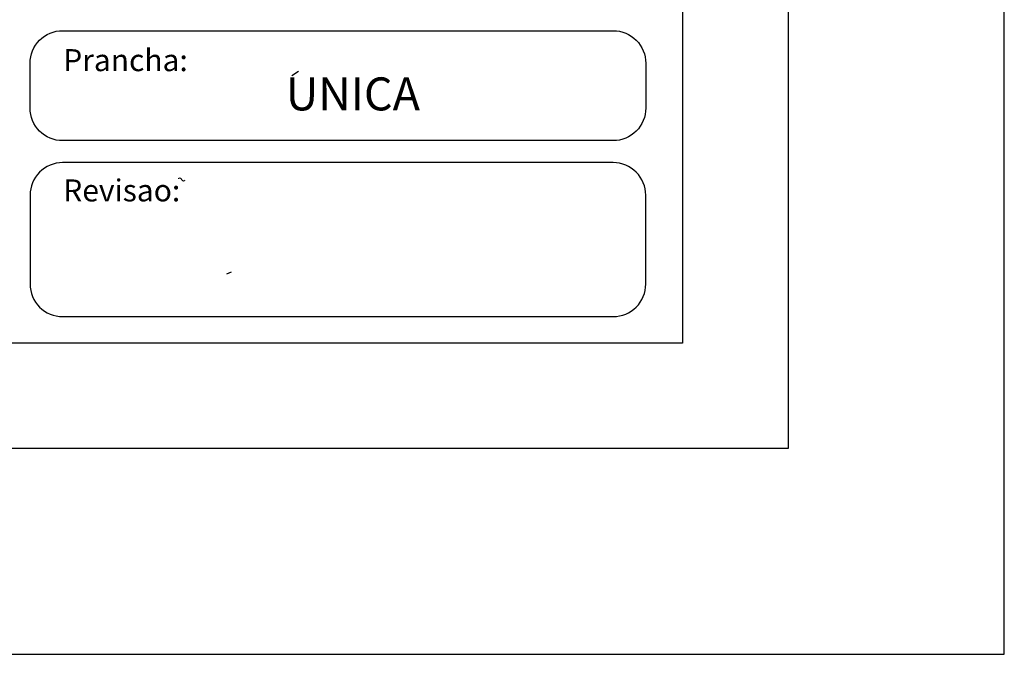
# Model space of a CAD drawing. Extents: x 183929 to 185429, y 1673955 to 1675040.
# Drawn here: x 185336 to 185429, y 1674160 to 1674220 of the extents above; entities that cross this region are included whole.
import ezdxf
from ezdxf.enums import TextEntityAlignment as Align

# ---------------------------------------------------------------- set-up
doc = ezdxf.new("R2010")
doc.units = 0
doc.header["$LTSCALE"] = 7
doc.header["$MEASUREMENT"] = 0
doc.layers.add('SELO', color=7, linetype='CONTINUOUS')
doc.styles.add('ROMANT', font='romant')
doc.styles.get("Standard").update_dxf_attribs({"font": 'ARIAL.TTF', "height": 1.5})

msp = doc.modelspace()

# ---------------------------------------------------------------- linework, layer by layer
at = {"layer": 'SELO', "color": 2}
for p, q in [((185361.65, 1674214.421), (185362.28, 1674214.857)), ((185355.5, 1674195.634), (185355.933, 1674195.807))]:
    msp.add_line(p, q, dxfattribs=at)
at = {"layer": 'SELO', "color": 1}
for points in [[(185429.219, 1675039.556), (183929.219, 1675039.556), (183929.219, 1674159.556), (185429.219, 1674159.556)], [(183949.719, 1675020.056), (185408.719, 1675020.056), (185408.719, 1674179.056), (183949.719, 1674179.056)]]:
    msp.add_lwpolyline(points, close=True, dxfattribs=at)
at = {"layer": 'SELO', "color": 5}
msp.add_lwpolyline([(185398.719, 1674189.056), (183974.719, 1674189.056), (183974.719, 1675010.056), (185398.719, 1675010.056)], close=True, dxfattribs=at)
at = {"layer": 'SELO', "color": 6}
for points in [[(185336.836, 1674215.594, -0.414214), (185339.922, 1674218.68), (185392.133, 1674218.68, -0.414214), (185395.219, 1674215.594), (185395.219, 1674211.34, -0.414214), (185392.133, 1674208.254), (185339.922, 1674208.254, -0.414214), (185336.836, 1674211.34)], [(185339.922, 1674206.169, 0.414214), (185336.836, 1674203.083), (185336.836, 1674194.66, 0.414214), (185339.922, 1674191.574), (185392.133, 1674191.574, 0.414214), (185395.219, 1674194.66), (185395.219, 1674203.083, 0.414214), (185392.133, 1674206.169)]]:
    msp.add_lwpolyline(points, format="xyb", close=True, dxfattribs=at)

# ---------------------------------------------------------------- texts
at = {"layer": 'SELO', "color": 2}
for s, p in [('Prancha:', (185339.981, 1674214.844)), ('Revisao:', (185339.981, 1674202.495))]:
    msp.add_text(s, height=2.0851, dxfattribs=at).set_placement(p)
at = {"layer": 'SELO', "color": 2, "style": 'ROMANT'}
msp.add_text('UNICA', height=3.1277, dxfattribs=at).set_placement((185367.447, 1674211.123), align=Align.CENTER)
at = {"layer": 'SELO', "color": 2}
msp.add_text('~', height=1.176, rotation=338.5647, dxfattribs=at).set_placement((185350.575, 1674204.184))

doc.saveas('drawing.dxf')
